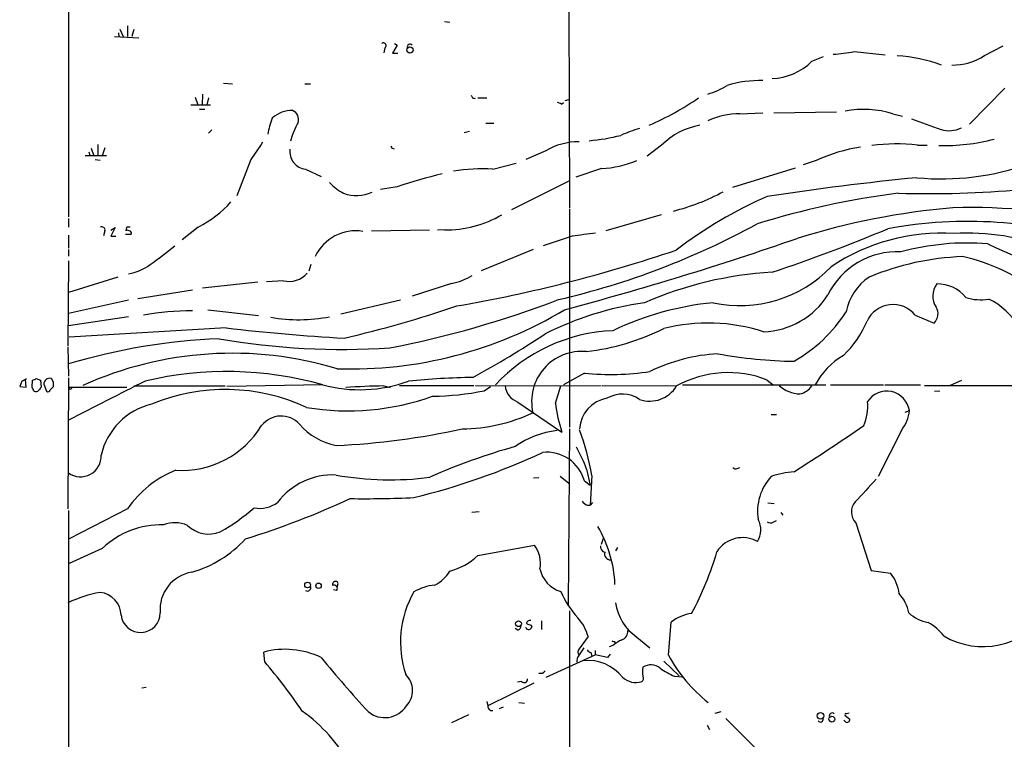
# Model space of a CAD drawing. Extents: x 10 to 1076, y 3229 to 4093.
# Drawn here: x 84 to 239, y 3377 to 3490 of the extents above; entities that cross this region are included whole.
import ezdxf

# ---------------------------------------------------------------- set-up
doc = ezdxf.new("R2010")
doc.units = 0
doc.header["$MEASUREMENT"] = 0
doc.layers.add('MAIN', color=5, linetype='CONTINUOUS')

msp = doc.modelspace()

# ---------------------------------------------------------------- linework, layer by layer
at = {"layer": 'MAIN'}
for p, q in [((91.694, 3524.2481), (91.694, 3459.0548)), ((170.688, 3492.2441), (170.7727, 3460.4941)), ((151.0453, 3489.8735), (151.892, 3489.7888)), ((99.822, 3488.6881), (100.33, 3487.5028)), ((101.0073, 3489.1961), (101.0073, 3487.5028)), ((102.0233, 3488.6035), (101.6847, 3487.5028)), ((98.9753, 3487.5028), (102.7853, 3487.3335)), ((99.568, 3488.0955), (99.6527, 3487.5028)), ((141.6473, 3485.7248), (141.478, 3484.9628)), ((143.5947, 3486.1481), (142.8327, 3484.8781)), ((143.1713, 3486.4021), (143.5947, 3486.1481)), ((236.3047, 3484.5395), (239.268, 3486.0635)), ((142.8327, 3484.8781), (143.6793, 3484.8781)), ((209.042, 3483.6081), (210.9047, 3484.3701)), ((215.7307, 3485.1321), (220.6413, 3484.6241)), ((116.1627, 3480.1368), (117.602, 3480.0521)), ((129.032, 3480.0521), (129.8787, 3480.0521)), ((239.522, 3479.3748), (233.934, 3473.7021)), ((111.6753, 3477.9355), (112.0987, 3476.7501)), ((112.8607, 3478.4435), (112.776, 3476.7501)), ((113.792, 3477.8508), (113.538, 3476.7501)), ((156.2947, 3477.8508), (157.734, 3477.8508)), ((170.0953, 3477.4275), (170.688, 3477.5968)), ((110.998, 3476.7501), (114.1307, 3476.7501)), ((112.3527, 3476.0728), (113.1993, 3476.0728)), ((169.5027, 3476.8348), (169.8413, 3477.0888)), ((197.6967, 3475.3108), (201.3373, 3475.4801)), ((203.0307, 3475.4801), (212.9367, 3475.6495)), ((221.8267, 3475.3108), (223.3507, 3474.9721)), ((114.3, 3472.7708), (113.792, 3472.2628)), ((157.5647, 3473.8715), (158.8347, 3473.8715)), ((154.178, 3472.3475), (155.0247, 3472.6015)), ((95.25, 3469.8921), (95.6733, 3468.7068)), ((96.3507, 3470.4848), (96.3507, 3468.7068)), ((97.4513, 3469.9768), (97.028, 3468.7068)), ((142.748, 3469.8921), (143.0867, 3469.8075)), ((185.3353, 3470.4001), (183.0493, 3468.6221)), ((225.7213, 3470.4001), (227.2453, 3470.4001)), ((97.7053, 3468.7068), (94.3187, 3468.7068)), ((94.9113, 3469.2995), (95.0807, 3468.7915)), ((95.9273, 3468.1141), (96.6893, 3468.0295)), ((120.4807, 3468.1141), (118.2793, 3462.3568)), ((167.0473, 3469.4688), (163.9147, 3468.1141)), ((129.1167, 3466.5901), (131.572, 3465.4048)), ((158.6653, 3466.5901), (162.3907, 3467.5215)), ((175.8527, 3466.6748), (171.7887, 3465.3201)), ((206.4173, 3466.7595), (196.5113, 3463.7115)), ((209.7193, 3467.9448), (207.6873, 3467.2675)), ((143.5947, 3463.7961), (140.97, 3463.3728)), ((170.7727, 3464.7275), (161.6287, 3460.1555)), ((170.7727, 3460.3248), (170.7727, 3425.8655)), ((91.694, 3458.8008), (91.694, 3457.4461)), ((185.2507, 3459.3935), (176.53, 3456.8535)), ((98.3827, 3456.9381), (99.06, 3457.3615)), ((99.06, 3457.3615), (98.3827, 3456.0068)), ((100.838, 3457.3615), (100.7533, 3456.8535)), ((112.1833, 3457.4461), (109.6433, 3455.4141)), ((91.694, 3456.1761), (91.694, 3454.1441)), ((97.4513, 3456.8535), (97.1973, 3456.0915)), ((98.3827, 3456.0068), (99.1447, 3456.0068)), ((101.5153, 3456.2608), (100.6687, 3456.2608)), ((139.5307, 3456.8535), (148.6747, 3457.0228)), ((151.0453, 3457.0228), (149.9447, 3456.9381)), ((171.196, 3456.0068), (166.624, 3454.4828)), ((91.694, 3453.8901), (91.694, 3452.8741)), ((156.8873, 3450.5881), (165.1, 3453.9748)), ((91.694, 3452.1121), (91.6093, 3438.7348)), ((129.9633, 3451.5195), (129.6247, 3450.5035)), ((99.4833, 3449.5721), (91.694, 3447.1168)), ((112.8607, 3447.8788), (121.5813, 3448.8101)), ((125.6453, 3448.9795), (122.936, 3448.8101)), ((152.146, 3448.5561), (145.9653, 3446.5241)), ((102.616, 3446.1855), (111.252, 3447.5401)), ((101.1767, 3445.9315), (91.694, 3443.8148)), ((144.1027, 3445.9315), (134.7047, 3443.7301)), ((101.1767, 3443.3068), (91.694, 3441.8675)), ((113.7073, 3444.4075), (121.666, 3443.4761)), ((225.3827, 3443.5608), (228.346, 3442.2908)), ((116.586, 3441.5288), (91.7787, 3440.0895)), ((91.6093, 3438.5655), (91.694, 3433.9088)), ((173.1433, 3434.4168), (169.8413, 3432.5541)), ((84.328, 3433.1468), (83.9893, 3432.3001)), ((83.9893, 3432.3001), (85.0053, 3432.2155)), ((85.0053, 3432.2155), (84.9207, 3433.4008)), ((85.9367, 3432.2155), (86.0213, 3433.3161)), ((86.614, 3433.5701), (87.2913, 3433.3161)), ((87.2913, 3433.3161), (87.376, 3432.2155)), ((87.7993, 3432.6388), (88.2227, 3431.5381)), ((88.8153, 3431.7921), (89.3233, 3432.3001)), ((89.3233, 3432.9775), (88.9847, 3433.5701)), ((91.694, 3433.6548), (91.6093, 3412.9961)), ((102.0233, 3432.3848), (116.4167, 3432.3848)), ((131.826, 3432.5541), (116.6707, 3432.3001)), ((141.478, 3432.3848), (142.494, 3432.1308)), ((143.9333, 3432.4695), (155.702, 3432.4695)), ((155.956, 3432.4695), (175.768, 3432.3848)), ((157.3107, 3431.6228), (158.3267, 3432.3001)), ((168.5713, 3429.6755), (169.418, 3432.3848)), ((175.9373, 3432.4695), (187.706, 3432.3848)), ((188.6373, 3432.5541), (211.2433, 3432.5541)), ((202.0147, 3433.3161), (202.946, 3432.5541)), ((212.0053, 3432.5541), (220.3873, 3432.5541)), ((220.5567, 3432.5541), (226.2293, 3432.5541)), ((226.822, 3432.4695), (299.72, 3432.3848)), ((232.664, 3433.2315), (230.886, 3432.4695)), ((91.7787, 3432.2155), (100.9227, 3432.2155)), ((228.4307, 3431.5381), (229.2773, 3431.6228)), ((162.6447, 3429.8448), (169.5873, 3425.1035)), ((202.6073, 3427.8975), (203.454, 3427.8975)), ((223.774, 3428.2361), (224.4513, 3428.4901)), ((170.7727, 3425.6115), (170.6033, 3397.8408)), ((223.1813, 3425.3575), (219.5407, 3418.0761)), ((173.482, 3419.2615), (174.0747, 3416.7215)), ((197.2733, 3419.3461), (197.6967, 3419.5155)), ((165.9467, 3417.9068), (165.1, 3417.8221)), ((169.3333, 3418.1608), (170.688, 3417.0601)), ((173.1433, 3417.3988), (174.0747, 3416.7215)), ((174.3287, 3418.2455), (174.0747, 3413.5888)), ((174.4133, 3414.0121), (174.0747, 3413.5888)), ((202.0993, 3413.9275), (203.1153, 3413.8428)), ((91.694, 3412.7421), (91.6093, 3272.2801)), ((101.0073, 3412.9961), (91.7787, 3408.2548)), ((155.3633, 3412.4881), (156.5487, 3412.5728)), ((173.5667, 3413.5888), (174.0747, 3413.5888)), ((204.1313, 3412.4035), (204.47, 3411.9801)), ((202.946, 3410.8795), (203.454, 3411.1335)), ((215.9847, 3410.7948), (218.44, 3403.2595)), ((175.8527, 3407.4081), (176.1913, 3408.5088)), ((97.028, 3406.7308), (91.7787, 3404.3601)), ((156.2947, 3405.6301), (165.2693, 3407.2388)), ((178.3927, 3406.9001), (178.054, 3406.3921)), ((218.44, 3403.2595), (221.488, 3402.8361)), ((134.112, 3400.6348), (134.2813, 3401.2275)), ((134.0273, 3400.1268), (133.5193, 3400.2115)), ((170.7727, 3396.9095), (170.7727, 3296.2408)), ((166.37, 3395.3008), (166.37, 3393.9461)), ((186.436, 3389.8821), (186.8593, 3395.1315)), ((162.6447, 3393.8615), (162.2213, 3394.1155)), ((164.7613, 3394.6235), (164.846, 3394.3695)), ((173.736, 3392.8455), (172.2967, 3390.8981)), ((177.9693, 3391.9988), (177.9693, 3391.6601)), ((181.4407, 3392.7608), (183.4727, 3391.0675)), ((122.682, 3388.8661), (122.5127, 3390.3901)), ((173.0587, 3391.0675), (172.2967, 3389.9668)), ((174.8367, 3390.6441), (174.8367, 3389.9668)), ((177.6307, 3391.4061), (177.038, 3391.2368)), ((167.132, 3386.4108), (174.8367, 3389.9668)), ((174.1593, 3390.3055), (174.3287, 3389.7975)), ((176.784, 3389.5435), (174.8367, 3389.9668)), ((177.2073, 3390.0515), (176.784, 3389.5435)), ((185.674, 3388.9508), (188.1293, 3386.6648)), ((163.2373, 3385.7335), (162.56, 3385.6488)), ((187.3673, 3386.5801), (188.5527, 3386.4955)), ((103.9707, 3384.8021), (103.2933, 3384.7175)), ((165.1847, 3385.4795), (157.9033, 3381.9235)), ((157.734, 3382.6008), (157.9033, 3381.9235)), ((159.766, 3381.5001), (160.3587, 3381.7541)), ((162.814, 3382.4315), (163.6607, 3382.3468)), ((154.8553, 3380.4841), (152.146, 3379.2141)), ((193.802, 3380.7381), (194.7333, 3380.9921)), ((195.4953, 3379.8915), (202.184, 3373.2028)), ((214.376, 3379.3835), (214.122, 3379.6375)), ((214.2913, 3380.3995), (215.0533, 3379.8068)), ((214.9687, 3380.7381), (214.5453, 3380.6535)), ((192.532, 3378.8755), (192.8707, 3378.1981))]:
    msp.add_line(p, q, dxfattribs=at)
for centre, radius in [((145.5967, 3485.3801), 0.4907), ((129.4378, 3400.9774), 0.4509), ((131.1774, 3400.8544), 0.4298), ((162.7393, 3394.8646), 0.4594), ((210.4293, 3380.3336), 0.5163), ((212.213, 3379.8161), 0.4678)]:
    msp.add_circle(centre, radius, dxfattribs=at)
for centre, radius, start, end in [((141.4194, 3486.0831), 0.4245, 302.458774, 131.284958), ((145.6266, 3485.8602), 0.4444, 40.365028, 197.737796), ((202.5405, 3490.044), 9.1482, 271.479493, 315.29052), ((209.2745, 3522.4039), 37.8268, 274.783177, 279.827228), ((221.362, 3461.0044), 23.4782, 69.637866, 87.211982), ((231.3583, 3491.7892), 8.7764, 268.574708, 304.305339), ((200.8928, 3462.374), 18.1915, 88.59987, 106.701869), ((189.1131, 3490.4334), 12.4913, 286.289029, 301.634066), ((155.8431, 3478.3211), 0.5664, 184.760281, 281.498411), ((165.5773, 3514.8464), 44.9893, 293.32135, 304.682234), ((126.8392, 3471.5259), 4.2999, 86.726965, 133.721318), ((126.5529, 3474.4533), 1.4654, 340.165217, 68.721354), ((168.8504, 3476.1313), 0.9594, 47.162672, 86.438195), ((217.237, 3460.8888), 15.1347, 72.346695, 101.223215), ((131.516, 3471.2336), 8.3703, 156.034522, 174.103462), ((197.5175, 3463.8649), 11.4473, 89.103036, 115.348176), ((252.7527, 3544.1984), 75.0532, 248.125683, 251.909037), ((139.7593, 3467.5063), 13.4722, 151.396397, 165.001656), ((188.36, 3450.997), 22.9657, 106.430792, 114.323539), ((193.6361, 3461.8057), 11.9485, 101.046519, 134.00443), ((230.7383, 3476.9986), 4.3398, 252.685276, 296.342456), ((171.2389, 3501.9718), 31.0092, 274.932814, 284.304901), ((229.8986, 3501.464), 31.1585, 268.546051, 284.744443), ((798.7848, 3003.8031), 821.9983, 145.3785035, 145.6076786), ((129.4128, 3469.3508), 2.7765, 172.300356, 263.878121), ((227.3683, 3512.4014), 94.6976, 206.443722, 206.672824), ((172.2011, 3460.9642), 9.9444, 89.449179, 121.215924), ((220.5482, 3444.7168), 25.6282, 98.530312, 114.994946), ((222.4784, 3440.1276), 30.4457, 83.885586, 97.461541), ((157.0291, 3439.879), 26.7612, 86.494702, 99.776958), ((174.8208, 3484.1437), 17.4994, 273.380573, 292.228045), ((229.5142, 3506.2889), 41.2361, 264.604411, 289.577996), ((165.0739, 3402.081), 65.3461, 102.701001, 109.189839), ((265.2541, 3053.8049), 413.3336, 95.500157, 98.800731), ((138.9413, 3470.0146), 8.178, 222.653592, 242.206316), ((137.1609, 3468.4473), 6.0208, 250.266415, 294.057567), ((178.9871, 3492.8922), 33.915, 284.010635, 298.311855), ((229.285, 3399.4441), 68.4911, 113.463106, 127.467301), ((239.1558, 3332.9456), 130.8765, 97.235002, 107.222251), ((227.0775, 3638.2763), 175.5515, 268.562424, 274.924285), ((103.9341, 3473.4937), 18.0437, 297.205236, 318.02296), ((241.2779, 3344.9036), 116.0196, 94.92903, 107.310656), ((234.0336, 3365.4234), 95.1097, 76.626677, 91.641391), ((151.3708, 3474.2742), 17.2545, 268.91907, 300.409867), ((96.9222, 3456.9594), 0.5396, 348.681738, 115.572461), ((101.2612, 3456.5149), 0.9465, 79.683783, 116.559637), ((141.2332, 3566.159), 123.3277, 283.049308, 298.672431), ((128.2875, 3676.7851), 238.3877, 288.208197, 292.903871), ((233.6693, 3388.7454), 69.5976, 71.918741, 100.434235), ((101.0073, 3456.5145), 0.4236, 53.157154, 126.842846), ((101.2895, 3456.5148), 0.3399, 311.636339, 94.759442), ((137.033, 3449.8091), 7.0529, 80.673501, 155.002786), ((34.7336, 3951.4238), 524.7527, 284.939093, 289.136276), ((300.061, 2524.9187), 939.9634, 97.6506464, 97.8798251), ((229.5347, 3425.1789), 31.3116, 86.440468, 123.857699), ((233.6464, 3419.9947), 36.4998, 68.585904, 93.404761), ((65.8719, 3506.4132), 67.1591, 305.177799, 309.353845), ((233.7076, 3413.6555), 41.283, 85.686419, 104.893824), ((282.1585, 3549.0803), 104.5991, 244.308834, 257.110817), ((113.1024, 3674.3686), 232.8114, 279.865838, 288.667926), ((222.5467, 3441.3123), 12.2515, 87.426997, 153.504176), ((234.4428, 3410.0833), 42.7365, 92.158327, 112.481053), ((227.015, 3425.3656), 28.0343, 49.799946, 78.02165), ((99.881, 3457.8322), 7.8597, 279.488808, 306.565326), ((197.7076, 3464.9889), 19.9378, 257.708989, 316.167075), ((126.5088, 3452.7128), 3.8318, 256.976692, 318.320764), ((150.4093, 3457.999), 9.6013, 280.421151, 301.654377), ((206.2283, 3391.4399), 58.9952, 93.354085, 113.582632), ((223.0353, 3442.3523), 8.7447, 124.34864, 168.679916), ((231.2308, 3446.593), 3.0964, 142.650845, 214.687781), ((228.9548, 3442.8761), 5.5985, 38.416065, 91.898788), ((201.0178, 3453.3948), 12.4653, 271.858206, 327.939756), ((235.6609, 3453.384), 7.402, 251.737375, 280.281099), ((92.0761, 3624.5531), 189.6051, 283.150375, 288.740434), ((112.4705, 3593.6645), 158.1284, 280.913812, 290.97696), ((189.5782, 3395.8968), 50.096, 97.977106, 116.836294), ((197.9615, 3398.6617), 47.0618, 95.484736, 115.594662), ((221.8688, 3440.672), 4.5488, 39.423846, 154.511474), ((226.9078, 3443.7752), 2.0668, 314.094353, 30.713205), ((232.0768, 3436.064), 11.1713, 30.287338, 63.954246), ((111.2509, 3400.0896), 44.1485, 89.998572, 100.049148), ((128.0404, 3468.5062), 25.6688, 260.068516, 280.973779), ((136.223, 3500.8002), 65.74, 268.159839, 300.927944), ((194.4096, 3456.9856), 23.8514, 299.758111, 327.210605), ((192.6586, 3413.6183), 28.689, 72.214045, 104.090784), ((203.4405, 3448.4861), 15.4734, 313.223183, 337.759482), ((154.8512, 3775.9505), 336.6038, 263.47249, 266.655289), ((75.8495, 3579.4989), 166.1181, 298.664379, 303.26311), ((178.7793, 3414.237), 26.893, 92.447844, 137.069621), ((169.1429, 3474.57), 37.0217, 276.730786, 296.520963), ((119.4617, 3342.9527), 96.9644, 92.350295, 106.640768), ((134.9301, 3551.0239), 112.8759, 260.08034, 273.799225), ((117.5498, 3380.2055), 57.3329, 73.209228, 114.274223), ((172.7183, 3429.9339), 7.9065, 84.457127, 193.028401), ((195.8658, 3409.0641), 28.448, 93.305883, 115.825998), ((207.3057, 3508.5751), 72.3033, 259.577227, 269.16181), ((220.6261, 3426.3713), 12.6849, 121.293364, 150.829268), ((116.6762, 3379.0663), 55.5919, 74.18584, 103.391085), ((177.3296, 3474.3322), 40.1343, 264.012746, 278.804502), ((195.8501, 3417.6442), 16.8408, 68.527621, 118.920408), ((81.9578, 3438.3109), 5.6821, 294.654006, 303.452348), ((85.962, 3434.273), 0.9587, 273.546139, 312.848561), ((88.7405, 3432.6609), 0.9414, 74.965869, 181.345096), ((-80.0266, 3432.6388), 169.3502, 359.885409, 0.114591), ((576.5045, 2492.2253), 1052.987, 116.6741871, 117.4138592), ((137.6607, 3454.3041), 22.519, 254.983276, 290.027191), ((143.1839, 3320.7525), 111.6453, 90.875493, 93.963586), ((158.4619, 3296.1506), 137.6201, 91.219615, 95.457716), ((163.6099, 3432.6997), 3.0137, 185.997761, 251.320356), ((183.4875, 3434.9074), 4.9152, 250.712759, 329.121207), ((207.381, 3436.3081), 5.1972, 227.611589, 267.775836), ((206.387, 3434.2779), 3.2608, 284.062239, 324.509915), ((-83.2439, 3347.2268), 189.3282, 26.443706, 26.672889), ((86.5293, 3432.194), 0.7034, 248.830899, 316.238479), ((214.2181, 3347.2789), 152.6537, 146.192759, 146.421922), ((88.4344, 3431.8626), 0.3874, 236.880041, 349.51391), ((91.9903, 3432.1094), 0.2368, 153.37, 26.619155), ((116.4712, 3401.2919), 30.5263, 65.178296, 112.443115), ((135.8305, 3467.9779), 39.5254, 260.469235, 289.743709), ((148.8304, 3473.5939), 42.8192, 270.471413, 281.422878), ((179.1444, 3426.1672), 4.9208, 56.448797, 119.794707), ((220.876, 3427.956), 3.6149, 8.496361, 146.911747), ((107.2812, 3419.1091), 10.685, 103.332111, 167.274429), ((192.0835, 3432.5015), 23.6814, 186.85367, 198.203737), ((177.5555, 3425.3267), 5.182, 99.51031, 176.849486), ((209.6535, 3429.2529), 8.2217, 337.597349, 4.720468), ((125.2881, 3423.6799), 3.9559, 42.914383, 141.924691), ((153.5364, 3452.8013), 27.1915, 270.63826, 294.970418), ((218.5065, 3429.0765), 5.9737, 321.496276, 354.366521), ((109.6145, 3433.7598), 14.7009, 266.149552, 328.686665), ((135.7862, 3432.708), 9.8945, 219.807425, 259.262103), ((-61.3051, 3835.2361), 494.9464, 302.722438, 304.250213), ((128.3374, 3542.2036), 119.3485, 272.691933, 282.337858), ((170.5627, 3410.9852), 14.4769, 96.892773, 125.182635), ((130.3859, 3410.2164), 44.6703, 10.354693, 19.928436), ((93.602, 3421.3124), 3.2602, 234.180393, 2.644139), ((120.3681, 3521.2191), 109.5391, 283.650557, 294.929585), ((187.3182, 3331.6214), 94.5864, 105.386748, 114.057803), ((167.2196, 3415.7841), 6.1398, 15.247425, 96.361524), ((153.2436, 3411.9909), 21.5047, 19.760712, 29.967784), ((115.0062, 3403.308), 17.0243, 112.005335, 145.314382), ((133.4048, 3407.4587), 10.8847, 87.167404, 142.98145), ((142.425, 3465.159), 47.5909, 259.733112, 277.648703), ((197.0617, 3419.939), 0.6295, 222.282873, 289.640967), ((207.0774, 3405.7969), 13.0675, 93.639021, 110.003447), ((208.6671, 3412.5667), 8.1899, 137.72377, 188.877592), ((1106.5752, 2590.3523), 1213.2013, 137.0065071, 137.2356837), ((79.7823, 3536.5072), 134.3013, 287.261519, 294.81351), ((121.9166, 3417.702), 4.6304, 258.440117, 307.166622), ((138.1771, 3593.4952), 178.902, 269.348858, 272.576492), ((174.3701, 3415.4079), 1.9886, 218.076638, 246.171495), ((217.7679, 3412.4926), 2.4622, 139.343178, 223.594634), ((100.7508, 3435.8598), 30.4073, 299.349922, 311.725347), ((108.4837, 3405.8535), 4.9434, 66.055516, 111.399577), ((197.5662, 3409.6395), 3.4383, 328.274593, 28.931915), ((202.55, 3411.6887), 0.9009, 233.544775, 296.075842), ((106.3095, 3397.0494), 13.4118, 88.417009, 133.791894), ((113.8636, 3413.8858), 4.8715, 226.170225, 291.571867), ((158.2262, 3400.1817), 19.7626, 2.541702, 30.466838), ((106.2502, 3420.3891), 18.0656, 285.79401, 317.803263), ((198.1228, 3403.6293), 4.8234, 60.599152, 147.473324), ((161.58, 3404.4414), 4.6299, 348.438877, 37.171108), ((176.5809, 3407.0187), 0.9078, 171.421795, 255.960695), ((177.2399, 3405.8704), 0.9191, 163.065486, 273.249682), ((145.8381, 3420.2475), 50.2161, 331.758902, 343.782354), ((149.5798, 3412.4959), 9.6036, 283.931626, 314.363392), ((112.1293, 3397.1024), 5.981, 99.255854, 185.099286), ((147.0682, 3405.9926), 5.5865, 296.047209, 329.708865), ((170.7741, 3404.5278), 4.7673, 192.284382, 253.473317), ((215.9553, 3398.6126), 6.9605, 8.311705, 37.357046), ((133.8443, 3401.0923), 0.4574, 17.191134, 206.419389), ((100.0096, 3380.4768), 19.5947, 99.755798, 115.385314), ((96.3806, 3396.1903), 3.611, 0.663267, 85.095894), ((129.4224, 3400.5501), 0.5222, 234.16383, 29.102557), ((133.6563, 3400.4497), 0.4918, 318.965306, 116.778646), ((160.1045, 3391.9392), 15.9919, 150.257607, 198.616339), ((150.3752, 3392.9088), 8.1098, 96.044026, 120.827447), ((182.5251, 3405.5581), 14.2535, 203.136783, 223.156385), ((185.8435, 3399.2803), 7.8669, 188.043686, 235.967747), ((218.0027, 3395.2938), 6.4909, 11.346287, 41.783816), ((103.0717, 3396.5827), 3.1003, 186.493257, 359.780081), ((228.6917, 3401.4108), 6.4909, 228.216184, 258.653713), ((164.5676, 3394.8253), 0.5707, 78.979487, 174.751943), ((165.7605, 3390.4341), 8.3321, 16.822742, 40.170256), ((191.0835, 3389.5965), 6.9628, 98.313973, 127.350141), ((223.9118, 3388.5012), 7.424, 36.624475, 61.846387), ((236.0527, 3403.5307), 12.2719, 239.747529, 324.483272), ((162.3422, 3394.6176), 0.8143, 291.805329, 354.446932), ((164.4086, 3394.6094), 0.6634, 209.292832, 271.217773), ((227.8802, 3585.2503), 200.8048, 251.450469, 251.679652), ((164.1261, 3394.6659), 0.7785, 292.394546, 337.621867), ((178.6105, 3393.6558), 1.3961, 289.216254, 4.972229), ((220.0428, 3519.0908), 133.8752, 251.45383, 251.682999), ((181.74, 3386.6338), 6.2977, 115.085102, 130.730862), ((125.8906, 3377.6417), 13.1883, 64.482227, 104.840438), ((172.9737, 3390.3901), 0.8464, 143.116564, 216.883436), ((174.4976, 3391.4056), 1.1509, 216.018589, 252.906421), ((45.3885, 3323.9058), 100.966, 34.488468, 40.044929), ((285.5072, 3516.1432), 199.3076, 219.434632, 222.695583), ((173.373, 3388.9485), 1.4248, 139.061103, 186.73098), ((173.6863, 3382.1233), 6.9488, 38.098227, 95.883544), ((207.2922, 3401.0607), 23.6631, 208.190619, 231.93098), ((166.2309, 3387.9288), 0.8874, 251.322092, 325.550666), ((187.0619, 3387.2998), 4.7448, 171.275596, 188.724404), ((183.6059, 3386.0034), 2.3637, 51.377291, 121.4676), ((193.4278, 3400.1814), 14.8904, 235.907704, 245.983088), ((142.5777, 3384.3372), 3.4437, 315.501178, 46.474289), ((163.6283, 3386.1095), 0.5425, 223.879626, 5.002223), ((181.2713, 3388.7388), 3.1464, 227.723126, 287.21921), ((181.8833, 3386.2376), 0.5968, 302.358529, 35.024268), ((113.4568, 3360.0052), 25.9537, 29.056341, 54.28132), ((141.6221, 3384.08), 4.0363, 229.909265, 327.704963), ((158.5806, 3381.8388), 0.6826, 172.87186, 277.12814), ((210.417, 3379.7716), 0.4205, 211.361086, 16.568721), ((212.2734, 3380.3148), 0.469, 46.217773, 201.159422), ((214.4183, 3380.5265), 0.1796, 45, 225), ((214.6285, 3379.733), 0.4312, 234.15337, 9.855561)]:
    msp.add_arc(centre, radius, start, end, dxfattribs=at)

doc.saveas('drawing.dxf')
